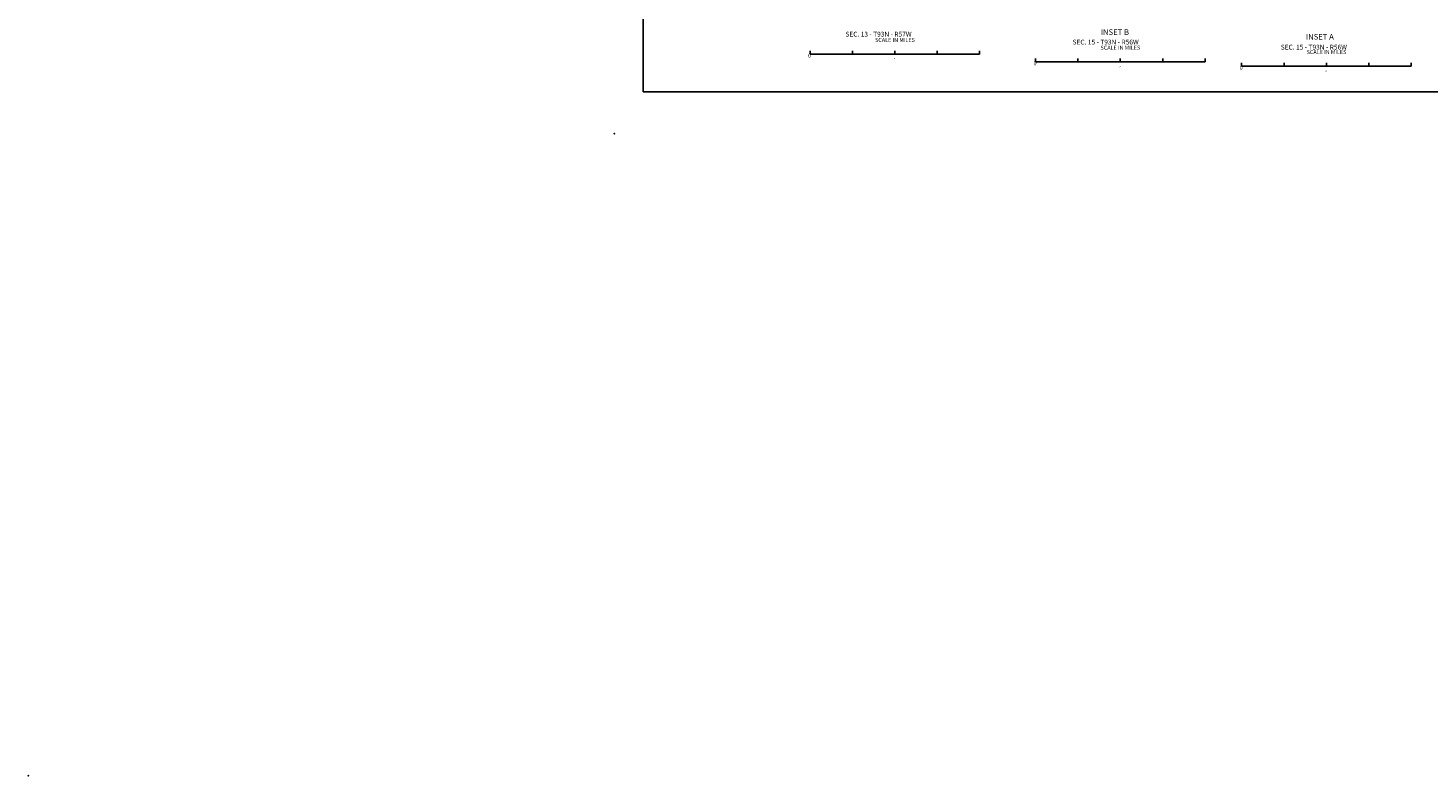
# Model space of a CAD drawing. Extents: x 1887069 to 2225102, y 15438879 to 15895960.
# Drawn here: x 1909969 to 2084550, y 15438879 to 15532090 of the extents above; entities that cross this region are included whole.
import ezdxf
from ezdxf.enums import TextEntityAlignment as Align

# ---------------------------------------------------------------- set-up
doc = ezdxf.new("R2010")
doc.units = 0
doc.header["$MEASUREMENT"] = 0
for name, color, linetype in [('L1', 7, 'CONTINUOUS'), ('L23', 7, 'CONTINUOUS'), ('L26', 7, 'CONTINUOUS'), ('L31', 7, 'CONTINUOUS')]:
    doc.layers.add(name, color=color, linetype=linetype)
doc.styles.add('STYLE-FONT002', font='font002.shx')

# ---------------------------------------------------------------- blocks, each defined once
blk = doc.blocks.new('CROSS_4')
at = {"layer": 'L1', "color": 7, "linetype": 'CONTINUOUS'}
for p, q in [((-21, 0), (26, 0)), ((0, -26), (0, 21))]:
    blk.add_line(p, q, dxfattribs=at)
blk.add_point((0, 0), dxfattribs=at)
blk = doc.blocks.new('CMIS2')
at = {"layer": 'L31', "color": 7, "linetype": 'CONTINUOUS'}
for p, q in [((-10523, -591), (-10523, -180)), ((-10523, -591), (-5238, -591)), ((-5238, -591), (-5238, -180)), ((-5238, -591), (42, -591)), ((42, -591), (42, -180)), ((42, -591), (5327, -591)), ((5327, -591), (5327, -174)), ((5327, -591), (10607, -591)), ((10607, -591), (10607, -180))]:
    blk.add_line(p, q, dxfattribs=at)
at = {"layer": 'L31', "color": 7, "linetype": 'CONTINUOUS', "style": 'STYLE-FONT002'}
for s, height, p in [('SCALE IN MILES', 499.96, (56, 928)), ('0', 500, (-10586, -1021)), ('‚', 500, (7, -1179))]:
    blk.add_text(s, height=height, rotation=359.99994, dxfattribs=at).set_placement(p, align=Align.CENTER)
blk = doc.blocks.new('CMIS2_1')
at = {"layer": 'L31', "color": 7, "linetype": 'CONTINUOUS'}
for p, q in [((-10523, -591), (-10523, -180)), ((-10523, -591), (-5238, -591)), ((-5238, -591), (-5238, -180)), ((-5238, -591), (42, -591)), ((42, -591), (42, -180)), ((42, -591), (5327, -591)), ((5327, -591), (5327, -174)), ((5327, -591), (10613, -591)), ((10613, -591), (10613, -180))]:
    blk.add_line(p, q, dxfattribs=at)
at = {"layer": 'L31', "color": 7, "linetype": 'CONTINUOUS', "style": 'STYLE-FONT002'}
for s, height, p in [('SCALE IN MILES', 499.96, (56, 928)), ('0', 500, (-10586, -1026)), ('‚', 500, (7, -1179))]:
    blk.add_text(s, height=height, rotation=359.99994, dxfattribs=at).set_placement(p, align=Align.CENTER)
blk = doc.blocks.new('CMIS2_2')
at = {"layer": 'L31', "color": 7, "linetype": 'CONTINUOUS'}
for p, q in [((-10528, -591), (-10528, -185)), ((-10528, -591), (-5243, -591)), ((-5243, -591), (-5243, -185)), ((-5243, -591), (42, -591)), ((42, -591), (42, -185)), ((42, -591), (5322, -591)), ((5322, -591), (5322, -174)), ((5322, -591), (10607, -591)), ((10607, -591), (10607, -185))]:
    blk.add_line(p, q, dxfattribs=at)
at = {"layer": 'L31', "color": 7, "linetype": 'CONTINUOUS', "style": 'STYLE-FONT002'}
for s, height, p in [('SCALE IN MILES', 499.96, (56, 922)), ('0', 500, (-10586, -1026)), ('‚', 500, (1, -1184))]:
    blk.add_text(s, height=height, rotation=359.99994, dxfattribs=at).set_placement(p, align=Align.CENTER)

msp = doc.modelspace()

# ---------------------------------------------------------------- linework, layer by layer
at = {"layer": 'L23', "color": 7, "linetype": 'CONTINUOUS'}
msp.add_line((1986680, 15524121), (2221850, 15524120), dxfattribs=at)
at = {"layer": 'L23', "color": 7, "linetype": 'CONTINUOUS', "flags": 128}
msp.add_lwpolyline([(1986680, 15702571), (1986680, 15524121)], dxfattribs=at)
at = {"layer": 'L26', "color": 3, "linetype": 'CONTINUOUS'}
msp.add_point((1983084, 15518925), dxfattribs=at)

# ---------------------------------------------------------------- block references
at = {"layer": 'L1', "color": 7, "linetype": 'CONTINUOUS', "xscale": 1.000000000173473, "yscale": 1.000000000173473, "zscale": 1.000000000173473, "rotation": 0.001067218870610318}
msp.add_blockref('CROSS_4', (1909990, 15438906), dxfattribs=at)
at = {"layer": 'L31', "color": 7, "linetype": 'CONTINUOUS', "xscale": 1.000000000010842, "yscale": 1.000000000010842, "zscale": 1.000000000010842, "rotation": 0.0002668047176815066}
for name, p in [('CMIS2', (2018021, 15529427)), ('CMIS2_1', (2046136, 15528461)), ('CMIS2_2', (2071839, 15527922))]:
    msp.add_blockref(name, p, dxfattribs=at)

# ---------------------------------------------------------------- texts
at = {"layer": 'L31', "color": 7, "linetype": 'CONTINUOUS', "style": 'STYLE-FONT002'}
for s, height, width, p in [('SEC. 13 - T93N - R57W', 599.97, 0.999842, (2011907, 15531022)), ('INSET B', 699.9, 1.00267, (2043745, 15531227)), ('INSET A', 699.9, 1.004028, (2069320, 15530652)), ('SEC. 15 - T93N - R56W', 599.97, 1.000158, (2040228, 15530039)), ('SEC. 15 - T93N - R56W', 599.97, 0.999419, (2066195, 15529406))]:
    msp.add_text(s, height=height, rotation=359.99996, dxfattribs=dict(at, width=width)).set_placement(p)

doc.saveas('drawing.dxf')
